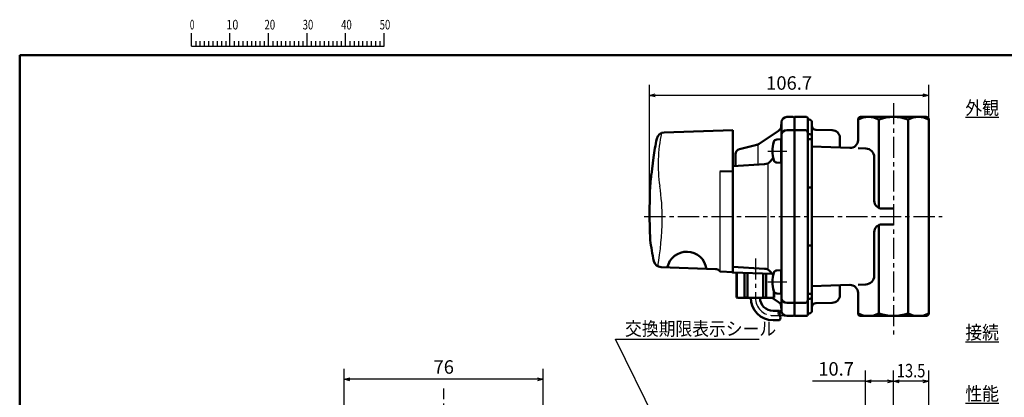
# Model space of a CAD drawing. Units: millimetres. Extents: x 35 to 631, y 2 to 430.
# Drawn here: x 35 to 411, y 286 to 430 of the extents above; entities that cross this region are included whole.
import ezdxf

# ---------------------------------------------------------------- set-up
doc = ezdxf.new("R2010")
doc.units = ezdxf.units.MM
doc.header["$LTSCALE"] = 0.25297
doc.linetypes.add('CENTER', pattern=[50.8, 31.75, -6.35, 6.35, -6.35])
for name, color, linetype in [('NoLayerName_001', 7, 'Continuous'), ('NoLayerName_002', 7, 'Continuous'), ('NoLayerName_003', 7, 'Continuous'), ('NoLayerName_004', 7, 'Continuous'), ('NoLayerName_005', 7, 'Continuous'), ('NoLayerName_006', 7, 'Continuous'), ('NoLayerName_011', 7, 'Continuous'), ('NoLayerName_017', 7, 'Continuous'), ('NoLayerName_019', 7, 'Continuous'), ('NoLayerName_020', 7, 'Continuous'), ('NoLayerName_021', 7, 'Continuous'), ('NoLayerName_022', 7, 'Continuous'), ('NoLayerName_024', 7, 'Continuous')]:
    doc.layers.add(name, color=color, linetype=linetype)
doc.styles.get("Standard").update_dxf_attribs({"font": 'txt', "bigfont": 'extfont2'})
doc.dimstyles.get("Standard").update_dxf_attribs({"dimtxt": 2.5, "dimasz": 2.5, "dimexe": 1.25, "dimexo": 0.625, "dimtad": 1, "dimzin": 0, "dimdsep": 46, "dimtxsty": 'Standard', "dimcen": 2.5, "dimadec": 0, "dimazin": 0, "dimtfac": 0.75, "dimtmove": 0, "dimatfit": 3, "dimfxl": 1, "dimarcsym": 0})

# ---------------------------------------------------------------- blocks, each defined once
blk = doc.blocks.new('_OPEN30')
at = {"color": 0, "linetype": 'ByBlock', "lineweight": -2}
for p, q in [((-1, 0.267949), (0, 0)), ((0, 0), (-1, -0.267949)), ((0, 0), (-1, 0))]:
    blk.add_line(p, q, dxfattribs=at)
blk = doc.blocks.new('*D5')
at = {"layer": 'Defpoints', "color": 0}
for p in [(158.54, 292.49), (158.54, 262.64), (234.54, 262.64)]:
    blk.add_point(p, dxfattribs=at)
at = {"layer": 'NoLayerName_001', "color": 0, "linetype": 'Continuous', "lineweight": 25}
for p, q in [((158.54, 262.64), (158.54, 296.54)), ((234.54, 262.64), (234.54, 296.54)), ((232.33, 292.49), (160.74, 292.49))]:
    blk.add_line(p, q, dxfattribs=at)
at = {"layer": 'NoLayerName_001', "color": 0, "lineweight": 25, "xscale": 2.205882352941176, "yscale": 2.205882352941176, "zscale": 2.205882352941176, "rotation": 180}
blk.add_blockref('_OPEN30', (158.54, 292.49), dxfattribs=at)
at = {"layer": 'NoLayerName_001', "color": 0, "lineweight": 25, "xscale": 2.205882352941176, "yscale": 2.205882352941176, "zscale": 2.205882352941176}
blk.add_blockref('_OPEN30', (234.54, 292.49), dxfattribs=at)
at = {"layer": 'NoLayerName_001', "color": 0, "lineweight": 25, "insert": (196.54, 296.54), "char_height": 5.147, "attachment_point": 5}
blk.add_mtext('76', dxfattribs=at)
blk = doc.blocks.new('*D7')
at = {"layer": 'Defpoints', "color": 0}
for p in [(275.07, 400.93), (275.07, 354.67), (381.69, 354.67)]:
    blk.add_point(p, dxfattribs=at)
at = {"layer": 'NoLayerName_001', "color": 0, "linetype": 'Continuous', "lineweight": 25}
for p, q in [((275.07, 354.67), (275.07, 404.98)), ((381.69, 354.67), (381.69, 404.98)), ((379.49, 400.93), (277.28, 400.93))]:
    blk.add_line(p, q, dxfattribs=at)
at = {"layer": 'NoLayerName_001', "color": 0, "lineweight": 25, "xscale": 2.205882352941176, "yscale": 2.205882352941176, "zscale": 2.205882352941176, "rotation": 180}
blk.add_blockref('_OPEN30', (275.07, 400.93), dxfattribs=at)
at = {"layer": 'NoLayerName_001', "color": 0, "lineweight": 25, "xscale": 2.205882352941176, "yscale": 2.205882352941176, "zscale": 2.205882352941176}
blk.add_blockref('_OPEN30', (381.69, 400.93), dxfattribs=at)
at = {"layer": 'NoLayerName_001', "color": 0, "lineweight": 25, "insert": (328.38, 404.98), "char_height": 5.147, "attachment_point": 5}
blk.add_mtext('106.7', dxfattribs=at)
blk = doc.blocks.new('*D8')
at = {"layer": 'Defpoints', "color": 0}
for p in [(368.19, 291.76), (368.19, 268.17), (381.69, 255.32)]:
    blk.add_point(p, dxfattribs=at)
at = {"layer": 'NoLayerName_001', "color": 0, "linetype": 'Continuous', "lineweight": 25}
for p, q in [((368.19, 268.17), (368.19, 295.81)), ((381.69, 255.32), (381.69, 295.81)), ((379.49, 291.76), (370.4, 291.76))]:
    blk.add_line(p, q, dxfattribs=at)
at = {"layer": 'NoLayerName_001', "color": 0, "lineweight": 25, "xscale": 2.205882352941176, "yscale": 2.205882352941176, "zscale": 2.205882352941176, "rotation": 180}
blk.add_blockref('_OPEN30', (368.19, 291.76), dxfattribs=at)
at = {"layer": 'NoLayerName_001', "color": 0, "lineweight": 25, "xscale": 2.205882352941176, "yscale": 2.205882352941176, "zscale": 2.205882352941176}
blk.add_blockref('_OPEN30', (381.69, 291.76), dxfattribs=at)
at = {"layer": 'NoLayerName_001', "color": 0, "lineweight": 25, "insert": (374.94, 295.81), "char_height": 5.1471, "attachment_point": 5}
blk.add_mtext('\\W0.800000;13.5', dxfattribs=at)
blk = doc.blocks.new('*D9')
at = {"layer": 'Defpoints', "color": 0}
for p in [(357.49, 291.76), (368.19, 268.17), (357.49, 222.29)]:
    blk.add_point(p, dxfattribs=at)
at = {"layer": 'NoLayerName_001', "color": 0, "linetype": 'Continuous', "lineweight": 25}
for p, q in [((357.49, 222.29), (357.49, 295.81)), ((368.19, 268.17), (368.19, 295.81)), ((357.49, 291.76), (337.37, 291.76)), ((365.99, 291.76), (359.7, 291.76))]:
    blk.add_line(p, q, dxfattribs=at)
at = {"layer": 'NoLayerName_001', "color": 0, "lineweight": 25, "xscale": 2.205882352941176, "yscale": 2.205882352941176, "zscale": 2.205882352941176, "rotation": 180}
blk.add_blockref('_OPEN30', (357.49, 291.76), dxfattribs=at)
at = {"layer": 'NoLayerName_001', "color": 0, "lineweight": 25, "xscale": 2.205882352941176, "yscale": 2.205882352941176, "zscale": 2.205882352941176}
blk.add_blockref('_OPEN30', (368.19, 291.76), dxfattribs=at)
at = {"layer": 'NoLayerName_001', "color": 0, "lineweight": 25, "insert": (346.32, 295.81), "char_height": 5.147, "attachment_point": 5}
blk.add_mtext('10.7', dxfattribs=at)
blk = doc.blocks.new('JZB_0001')
at = {"layer": 'NoLayerName_001', "color": 6, "linetype": 'Continuous', "lineweight": 25}
for p, q in [((44.58, 284.29), (44.58, 287.63)), ((54.58, 284.29), (54.58, 287.63)), ((54.58, 284.29), (54.58, 287.63)), ((54.58, 284.29), (54.58, 287.63)), ((54.58, 284.29), (54.58, 287.63)), ((64.58, 284.29), (64.58, 287.63)), ((64.58, 284.29), (64.58, 287.63)), ((64.58, 284.29), (64.58, 287.63)), ((64.58, 284.29), (64.58, 287.63)), ((64.58, 284.29), (64.58, 287.63)), ((64.58, 284.29), (64.58, 287.63)), ((74.58, 284.29), (74.58, 287.63)), ((74.58, 284.29), (74.58, 287.63)), ((74.58, 284.29), (74.58, 287.63)), ((74.58, 284.29), (74.58, 287.63)), ((84.58, 284.29), (84.58, 287.63)), ((94.58, 284.29), (94.58, 287.63)), ((94.58, 284.29), (94.58, 287.63)), ((94.58, 284.29), (94.58, 287.63)), ((94.58, 284.29), (94.58, 287.63)), ((44.58, 284.29), (94.58, 284.29)), ((45.69, 285.63), (45.69, 284.29)), ((46.8, 285.63), (46.8, 284.29)), ((47.91, 285.63), (47.91, 284.29)), ((49.02, 285.63), (49.02, 284.29)), ((50.14, 285.63), (50.14, 284.29)), ((51.25, 285.63), (51.25, 284.29)), ((52.36, 285.63), (52.36, 284.29)), ((53.47, 285.63), (53.47, 284.29)), ((55.69, 285.63), (55.69, 284.29)), ((55.69, 285.63), (55.69, 284.29)), ((55.69, 285.63), (55.69, 284.29)), ((55.69, 285.63), (55.69, 284.29)), ((56.8, 285.63), (56.8, 284.29)), ((56.8, 285.63), (56.8, 284.29)), ((56.8, 285.63), (56.8, 284.29)), ((56.8, 285.63), (56.8, 284.29)), ((57.91, 285.63), (57.91, 284.29)), ((57.91, 285.63), (57.91, 284.29)), ((57.91, 285.63), (57.91, 284.29)), ((57.91, 285.63), (57.91, 284.29)), ((59.02, 285.63), (59.02, 284.29)), ((59.02, 285.63), (59.02, 284.29)), ((59.02, 285.63), (59.02, 284.29)), ((59.02, 285.63), (59.02, 284.29)), ((60.13, 285.63), (60.13, 284.29)), ((60.13, 285.63), (60.13, 284.29)), ((60.13, 285.63), (60.13, 284.29)), ((60.13, 285.63), (60.13, 284.29)), ((61.25, 285.63), (61.25, 284.29)), ((61.25, 285.63), (61.25, 284.29)), ((61.25, 285.63), (61.25, 284.29)), ((61.25, 285.63), (61.25, 284.29)), ((62.36, 285.63), (62.36, 284.29)), ((62.36, 285.63), (62.36, 284.29)), ((62.36, 285.63), (62.36, 284.29)), ((62.36, 285.63), (62.36, 284.29)), ((63.47, 285.63), (63.47, 284.29)), ((63.47, 285.63), (63.47, 284.29)), ((63.47, 285.63), (63.47, 284.29)), ((63.47, 285.63), (63.47, 284.29)), ((65.69, 285.63), (65.69, 284.29)), ((65.69, 285.63), (65.69, 284.29)), ((65.69, 285.63), (65.69, 284.29)), ((65.69, 285.63), (65.69, 284.29)), ((65.69, 285.63), (65.69, 284.29)), ((65.69, 285.63), (65.69, 284.29)), ((66.8, 285.63), (66.8, 284.29)), ((66.8, 285.63), (66.8, 284.29)), ((66.8, 285.63), (66.8, 284.29)), ((66.8, 285.63), (66.8, 284.29)), ((66.8, 285.63), (66.8, 284.29)), ((66.8, 285.63), (66.8, 284.29)), ((67.91, 285.63), (67.91, 284.29)), ((67.91, 285.63), (67.91, 284.29)), ((67.91, 285.63), (67.91, 284.29)), ((67.91, 285.63), (67.91, 284.29)), ((67.91, 285.63), (67.91, 284.29)), ((67.91, 285.63), (67.91, 284.29)), ((69.02, 285.63), (69.02, 284.29)), ((69.02, 285.63), (69.02, 284.29)), ((69.02, 285.63), (69.02, 284.29)), ((69.02, 285.63), (69.02, 284.29)), ((69.02, 285.63), (69.02, 284.29)), ((69.02, 285.63), (69.02, 284.29)), ((70.13, 285.63), (70.13, 284.29)), ((70.13, 285.63), (70.13, 284.29)), ((70.13, 285.63), (70.13, 284.29)), ((70.13, 285.63), (70.13, 284.29)), ((70.13, 285.63), (70.13, 284.29)), ((70.13, 285.63), (70.13, 284.29)), ((71.24, 285.63), (71.24, 284.29)), ((71.24, 285.63), (71.24, 284.29)), ((71.24, 285.63), (71.24, 284.29)), ((71.24, 285.63), (71.24, 284.29)), ((71.24, 285.63), (71.24, 284.29)), ((71.24, 285.63), (71.24, 284.29)), ((72.36, 285.63), (72.36, 284.29)), ((72.36, 285.63), (72.36, 284.29)), ((72.36, 285.63), (72.36, 284.29)), ((72.36, 285.63), (72.36, 284.29)), ((72.36, 285.63), (72.36, 284.29)), ((72.36, 285.63), (72.36, 284.29)), ((73.47, 285.63), (73.47, 284.29)), ((73.47, 285.63), (73.47, 284.29)), ((73.47, 285.63), (73.47, 284.29)), ((73.47, 285.63), (73.47, 284.29)), ((73.47, 285.63), (73.47, 284.29)), ((73.47, 285.63), (73.47, 284.29)), ((75.69, 285.63), (75.69, 284.29)), ((75.69, 285.63), (75.69, 284.29)), ((75.69, 285.63), (75.69, 284.29)), ((75.69, 285.63), (75.69, 284.29)), ((76.8, 285.63), (76.8, 284.29)), ((76.8, 285.63), (76.8, 284.29)), ((76.8, 285.63), (76.8, 284.29)), ((76.8, 285.63), (76.8, 284.29)), ((77.91, 285.63), (77.91, 284.29)), ((77.91, 285.63), (77.91, 284.29)), ((77.91, 285.63), (77.91, 284.29)), ((77.91, 285.63), (77.91, 284.29)), ((79.02, 285.63), (79.02, 284.29)), ((79.02, 285.63), (79.02, 284.29)), ((79.02, 285.63), (79.02, 284.29)), ((79.02, 285.63), (79.02, 284.29)), ((80.13, 285.63), (80.13, 284.29)), ((80.13, 285.63), (80.13, 284.29)), ((80.13, 285.63), (80.13, 284.29)), ((80.13, 285.63), (80.13, 284.29)), ((81.24, 285.63), (81.24, 284.29)), ((81.24, 285.63), (81.24, 284.29)), ((81.24, 285.63), (81.24, 284.29)), ((81.24, 285.63), (81.24, 284.29)), ((82.35, 285.63), (82.35, 284.29)), ((82.35, 285.63), (82.35, 284.29)), ((82.35, 285.63), (82.35, 284.29)), ((82.35, 285.63), (82.35, 284.29)), ((83.47, 285.63), (83.47, 284.29)), ((83.47, 285.63), (83.47, 284.29)), ((83.47, 285.63), (83.47, 284.29)), ((83.47, 285.63), (83.47, 284.29)), ((85.69, 285.63), (85.69, 284.29)), ((86.8, 285.63), (86.8, 284.29)), ((87.91, 285.63), (87.91, 284.29)), ((89.02, 285.63), (89.02, 284.29)), ((90.13, 285.63), (90.13, 284.29)), ((91.24, 285.63), (91.24, 284.29)), ((92.35, 285.63), (92.35, 284.29)), ((93.46, 285.63), (93.46, 284.29)), ((93.46, 285.63), (93.46, 284.29)), ((93.46, 285.63), (93.46, 284.29)), ((93.46, 285.63), (93.46, 284.29)), ((93.46, 285.63), (93.46, 284.29)), ((93.46, 285.63), (93.46, 284.29)), ((93.46, 285.63), (93.46, 284.29))]:
    blk.add_line(p, q, dxfattribs=at)
at = {"layer": 'NoLayerName_001', "color": 6, "linetype": 'Continuous', "lineweight": 50}
for p, q in [((0, 281.95), (383.73, 281.95)), ((0, 10.02), (0, 281.95))]:
    blk.add_line(p, q, dxfattribs=at)
at = {"layer": 'NoLayerName_001', "color": 6, "lineweight": 25, "char_height": 2.5, "attachment_point": 4, "line_spacing_factor": 0.6}
for s, insert, width in [('\\A1;\\W0.600000;0', (44.19, 289.88), 1.3281), ('\\A1;\\W0.816497;\\T0.816497;10', (53.66, 289.88), 2.6562), ('\\A1;\\W0.727273;\\T0.750000;20', (63.55, 289.88), 2.6562), ('\\A1;\\W0.727273;\\T0.750000;30', (73.45, 289.88), 2.6562), ('\\A1;\\W0.727273;\\T0.750000;40', (83.44, 289.88), 2.6562), ('\\A1;\\W0.727273;\\T0.750000;50', (93.44, 289.88), 2.6562)]:
    blk.add_mtext(s, dxfattribs=dict(at, insert=insert, width=width))

msp = doc.modelspace()

# ---------------------------------------------------------------- linework, layer by layer
at = {"layer": 'NoLayerName_002', "color": 140, "linetype": 'Continuous', "lineweight": 50}
for p, q in [((330.49, 392.67), (334.99, 392.67)), ((330.49, 392.17), (330.49, 392.67)), ((335.49, 392.17), (335.49, 386.67)), ((336.09, 391.67), (335.98, 391.67)), ((362.6, 391.67), (362.6, 357.97)), ((373.78, 317.67), (373.78, 391.67)), ((337.09, 385.19), (337.09, 390.67)), ((338.54, 387.81), (344.88, 387.63)), ((335.49, 384.17), (336.59, 384.17)), ((347.79, 384.63), (347.79, 380.97)), ((335.49, 365.72), (337.09, 365.72)), ((368.19, 357.67), (363.89, 357.67)), ((362.6, 351.38), (362.6, 317.67)), ((368.19, 351.67), (363.89, 351.67)), ((337.09, 343.63), (335.49, 343.63)), ((347.79, 324.72), (347.79, 328.38)), ((335.49, 325.17), (336.59, 325.17)), ((337.09, 324.16), (337.09, 318.67)), ((330.49, 321.67), (330.49, 316.67)), ((335.49, 317.17), (335.49, 322.67)), ((338.54, 321.54), (344.88, 321.72)), ((330.49, 316.67), (334.99, 316.67)), ((336.09, 317.67), (335.98, 317.67))]:
    msp.add_line(p, q, dxfattribs=at)
at = {"layer": 'NoLayerName_002', "color": 6, "linetype": 'CENTER', "lineweight": 25}
for p, q in [((315.49, 338.64), (315.49, 323.63)), ((322.27, 316.86), (328.64, 316.86))]:
    msp.add_line(p, q, dxfattribs=at)
at = {"layer": 'NoLayerName_002', "color": 140, "linetype": 'Continuous', "lineweight": 50}
for centre, radius, start, end in [((334.99, 392.17), 0.5, 360, 90), ((335.99, 392.17), 0.5, 180, 268.8453), ((336.09, 390.67), 1, 0, 90), ((358.65, 384.36), 8.32, 61.6145, 118.3855), ((368.19, 376.54), 16.13, 69.7219, 110.2781), ((377.74, 384.36), 8.32, 61.6145, 118.3855), ((338.59, 389.31), 1.5, 180.0208, 268), ((344.79, 384.63), 3, 0, 88.387), ((336.59, 383.67), 0.5, 0, 90), ((363.89, 360.67), 3, 180, 270), ((363.89, 348.67), 3, 90, 180), ((336.59, 325.67), 0.5, 270, 0), ((344.79, 324.72), 3, 271.613, 0), ((338.59, 320.04), 1.5, 92, 179.9792), ((334.99, 317.17), 0.5, 270, 0), ((335.99, 317.17), 0.5, 91.1547, 180), ((336.09, 318.67), 1, 270, 360), ((358.65, 324.99), 8.32, 241.6145, 298.3855), ((368.19, 332.81), 16.13, 249.7219, 290.2781), ((377.74, 324.99), 8.32, 241.6145, 298.3855)]:
    msp.add_arc(centre, radius, start, end, dxfattribs=at)
at = {"layer": 'NoLayerName_002', "color": 6, "linetype": 'CENTER', "lineweight": 25}
msp.add_arc((322.27, 323.63), 6.78, 180, 270, dxfattribs=at)
at = {"layer": 'NoLayerName_003', "color": 3, "linetype": 'Continuous', "lineweight": 50}
for p, q in [((325.29, 384.17), (323.65, 384.08)), ((325.29, 375.17), (323.65, 375.25)), ((325.29, 334.17), (323.65, 334.08)), ((325.29, 325.17), (323.65, 325.25))]:
    msp.add_line(p, q, dxfattribs=at)
for centre, radius, start, end in [((323.71, 382.84), 1.24, 93, 165.6481), ((333.99, 379.67), 12, 163.125, 180), ((333.99, 379.67), 12, 180, 196.875), ((323.71, 376.49), 1.24, 194.3519, 267), ((333.99, 329.67), 12, 163.125, 180), ((323.71, 332.84), 1.24, 93, 165.6481), ((333.99, 329.67), 12, 180, 196.875), ((323.71, 326.49), 1.24, 194.3519, 267)]:
    msp.add_arc(centre, radius, start, end, dxfattribs=at)
at = {"layer": 'NoLayerName_004', "color": 6, "linetype": 'CENTER', "lineweight": 25}
for p, q in [((320.26, 379.67), (327.45, 379.67)), ((320.26, 329.67), (327.45, 329.67))]:
    msp.add_line(p, q, dxfattribs=at)
at = {"layer": 'NoLayerName_004', "color": 3, "linetype": 'Continuous', "lineweight": 50}
msp.add_line((306.98, 333.26), (321.88, 332.74), dxfattribs=at)
msp.add_arc((306.99, 333.76), 0.5, 212.5208, 268, dxfattribs=at)
at = {"layer": 'NoLayerName_005', "color": 21, "linetype": 'Continuous', "lineweight": 50}
for p, q in [((306.89, 387.67), (280.69, 386.76)), ((306.89, 333.47), (306.89, 387.67)), ((276.59, 377.17), (275.87, 370.75)), ((275.87, 370.75), (275.76, 370.75)), ((306.89, 371.97), (301.89, 371.88)), ((275.16, 363.67), (275.07, 354.68)), ((275.07, 354.68), (275.4, 345.67)), ((279.55, 335.31), (300.3, 334.59)), ((302.13, 333.68), (306.89, 333.47))]:
    msp.add_line(p, q, dxfattribs=at)
at = {"layer": 'NoLayerName_005', "color": 21, "linetype": 'Continuous', "lineweight": 25}
msp.add_line((301.89, 371.88), (301.89, 334.3), dxfattribs=at)
at = {"layer": 'NoLayerName_005', "color": 6, "linetype": 'CENTER', "lineweight": 25}
msp.add_line((196.54, 117.79), (196.54, 288.92), dxfattribs=at)
at = {"layer": 'NoLayerName_005', "color": 21, "linetype": 'Continuous', "lineweight": 50}
for centre, radius, start, end in [((424.89, 354.67), 150, 168.5875, 171.3731), ((280.8, 383.76), 3, 92, 168.5875), ((424.89, 354.67), 150, 173.8492, 176.5602), ((354.89, 354.67), 80, 186.4594, 192.2723), ((289.31, 333.62), 7.59, 8.1206, 167.823), ((279.65, 338.31), 3, 192.2723, 268), ((300.23, 332.59), 2, 39.6708, 88), ((302.15, 334.18), 0.5, 219.6708, 267.5)]:
    msp.add_arc(centre, radius, start, end, dxfattribs=at)
at = {"layer": 'NoLayerName_005', "color": 21, "linetype": 'Continuous', "lineweight": 25}
msp.add_arc((227.94, 391.56), 50.43, 350.5868, 351.7817, dxfattribs=at)
at = {"layer": 'NoLayerName_006', "color": 3, "linetype": 'Continuous', "lineweight": 25}
msp.add_line((320.39, 334.67), (320.39, 374.67), dxfattribs=at)
at = {"layer": 'NoLayerName_011', "color": 140, "linetype": 'Continuous', "lineweight": 50}
for p, q in [((308.34, 333.21), (308.34, 323.75)), ((308.34, 323.75), (308.99, 323.57))]:
    msp.add_line(p, q, dxfattribs=at)
at = {"layer": 'NoLayerName_011', "color": 3, "linetype": 'Continuous', "lineweight": 50}
for p, q in [((308.37, 333.21), (308.37, 323.75)), ((311.35, 323.75), (311.35, 333.11)), ((312.51, 323.75), (312.51, 333.06)), ((318.47, 323.75), (318.47, 332.86)), ((319.63, 323.75), (319.63, 332.82)), ((308.99, 323.57), (315.49, 323.57)), ((311.35, 323.75), (312.51, 323.75)), ((321.99, 323.57), (315.49, 323.57)), ((319.63, 323.75), (318.47, 323.75)), ((322.64, 323.75), (321.99, 323.57)), ((322.61, 325.93), (322.61, 323.75)), ((322.64, 325.87), (322.64, 323.75))]:
    msp.add_line(p, q, dxfattribs=at)
for centre, radius, start, end in [((309.86, 330.03), 6.45, 256.66, 283.34), ((315.49, 349.13), 25.56, 263.3073, 270), ((315.49, 349.13), 25.56, 270, 276.6927), ((321.12, 330.03), 6.45, 256.66, 283.34)]:
    msp.add_arc(centre, radius, start, end, dxfattribs=at)
at = {"layer": 'NoLayerName_017', "color": 3, "linetype": 'Continuous', "lineweight": 50}
for p, q in [((325.49, 384.37), (325.29, 384.17)), ((325.29, 384.17), (325.29, 379.67))]:
    msp.add_line(p, q, dxfattribs=at)
at = {"layer": 'NoLayerName_017', "color": 6, "linetype": 'CENTER', "lineweight": 25}
msp.add_line((273.11, 354.67), (386.77, 354.67), dxfattribs=at)
at = {"layer": 'NoLayerName_019', "color": 21, "linetype": 'Continuous', "lineweight": 25}
for centre, radius, start, end in [((336.15, 374.52), 57.76, 168.0016, 188.2352), ((207.52, 354.61), 72.41, 359.1458, 9.2502), ((165.75, 354.91), 114.18, 350.2844, 359.3112)]:
    msp.add_arc(centre, radius, start, end, dxfattribs=at)
at = {"layer": 'NoLayerName_020', "color": 3, "linetype": 'Continuous', "lineweight": 50}
for p, q in [((327.49, 392.67), (329.99, 392.67)), ((316.92, 382.46), (324.38, 387.43)), ((325.29, 389.67), (325.49, 389.87)), ((325.29, 388.53), (325.29, 389.67)), ((325.49, 385.7), (325.49, 390.67)), ((327.49, 387.67), (329.99, 387.67)), ((325.49, 354.67), (325.49, 385.7)), ((309.4, 380.36), (316, 382.05)), ((325.29, 375.16), (325.29, 379.67)), ((307.89, 373.99), (307.89, 378.42)), ((321.23, 375.77), (322.27, 377.11)), ((306.89, 373.92), (319.03, 374.62)), ((325.49, 374.96), (325.29, 375.16)), ((325.49, 323.67), (325.49, 354.67)), ((319.03, 334.73), (306.89, 335.43)), ((322.27, 332.23), (321.23, 333.58)), ((325.49, 334.36), (325.29, 334.16)), ((325.29, 334.16), (325.29, 329.67)), ((325.29, 325.17), (325.29, 329.67)), ((321.9, 323.57), (324.38, 321.92)), ((325.49, 324.97), (325.29, 325.17)), ((325.49, 323.67), (325.49, 318.67)), ((325.29, 319.67), (325.29, 320.82)), ((325.49, 319.47), (325.29, 319.67)), ((329.99, 321.67), (327.49, 321.67)), ((327.49, 316.67), (329.99, 316.67))]:
    msp.add_line(p, q, dxfattribs=at)
at = {"layer": 'NoLayerName_020', "color": 140, "linetype": 'Continuous', "lineweight": 50}
msp.add_line((330.49, 392.17), (330.49, 387.67), dxfattribs=at)
at = {"layer": 'NoLayerName_020', "color": 3, "linetype": 'Continuous', "lineweight": 25}
msp.add_line((316.49, 382.17), (316.49, 374.62), dxfattribs=at)
at = {"layer": 'NoLayerName_020', "color": 3, "linetype": 'Continuous', "lineweight": 50}
for centre, radius, start, end in [((327.49, 390.67), 2, 90, 180), ((329.99, 392.17), 0.5, 360, 90), ((322.99, 389.51), 2.5, 303.6901, 0), ((327.49, 385.67), 2, 90.0003, 179.2812), ((329.99, 387.17), 0.5, 0, 90), ((322.99, 385.7), 2.5, 359.9814, 0), ((309.89, 378.42), 2, 104.3493, 180), ((315.25, 384.95), 3, 284.3493, 303.6901), ((318.86, 377.61), 3, 273.2861, 322.2324), ((318.86, 331.74), 3, 37.7676, 86.7139), ((322.99, 324.98), 2.5, 360, 0.0186), ((327.49, 323.67), 2, 180.0063, 270), ((322.99, 319.84), 2.5, 0.4408, 56.3099), ((329.99, 322.17), 0.5, 270, 359.9608), ((327.49, 318.67), 2, 180, 270), ((329.99, 317.17), 0.5, 270, 0)]:
    msp.add_arc(centre, radius, start, end, dxfattribs=at)
at = {"layer": 'NoLayerName_021', "color": 6, "linetype": 'CENTER', "lineweight": 25}
msp.add_line((368.19, 397.9), (368.19, 309.55), dxfattribs=at)
at = {"layer": 'NoLayerName_022', "color": 140, "linetype": 'Continuous', "lineweight": 50}
for p, q in [((354.69, 391.67), (354.69, 383.83)), ((380.69, 392.67), (355.69, 392.67)), ((381.69, 317.67), (381.69, 391.67)), ((330.49, 387.67), (334.49, 387.67)), ((330.49, 321.67), (330.49, 387.67)), ((335.49, 386.67), (335.49, 322.67)), ((335.49, 386.17), (336.09, 386.17)), ((337.09, 385.17), (337.09, 324.17)), ((351.59, 380.84), (337.09, 381.34)), ((354.69, 380.73), (357.71, 380.62)), ((360.89, 377.32), (360.89, 360.67)), ((360.89, 348.67), (360.89, 332.03)), ((337.09, 328.01), (351.59, 328.51)), ((357.71, 328.73), (354.69, 328.62)), ((354.69, 325.52), (354.69, 317.67)), ((334.49, 321.67), (330.49, 321.67)), ((336.09, 323.17), (335.49, 323.17)), ((355.69, 316.67), (380.69, 316.67))]:
    msp.add_line(p, q, dxfattribs=at)
for centre, radius, start, end in [((355.69, 391.67), 1, 90, 180), ((380.69, 391.67), 1, 360, 90), ((334.49, 386.67), 1, 0, 90), ((336.09, 385.17), 1, 0, 90), ((351.69, 383.83), 3, 268, 360), ((357.59, 377.32), 3.3, 0, 88), ((357.59, 332.03), 3.3, 272, 360), ((351.69, 325.52), 3, 360, 92), ((336.09, 324.17), 1, 270, 0), ((334.49, 322.67), 1, 270, 0), ((355.69, 317.67), 1, 180, 270), ((380.69, 317.67), 1, 270, 0)]:
    msp.add_arc(centre, radius, start, end, dxfattribs=at)
at = {"layer": 'NoLayerName_024', "color": 3, "linetype": 'Continuous', "lineweight": 50}
for p, q in [((313.72, 323.57), (313.72, 323.63)), ((317.27, 323.63), (317.27, 323.57)), ((324.73, 318.63), (322.27, 318.63)), ((322.27, 315.08), (324.73, 315.08))]:
    msp.add_line(p, q, dxfattribs=at)
for centre, radius, start, end in [((322.27, 323.63), 8.55, 180, 270), ((322.27, 323.63), 5, 180, 270), ((325.52, 317.74), 1.18, 131.4774, 228.5226), ((323.95, 317.74), 1.18, 311.4774, 48.5226), ((323.95, 315.97), 1.18, 311.4774, 48.5226)]:
    msp.add_arc(centre, radius, start, end, dxfattribs=at)

# ---------------------------------------------------------------- block references
at = {"layer": 'NoLayerName_001', "xscale": 1.470588235294118, "yscale": 1.470588235294118, "zscale": 1.470588235294118}
msp.add_blockref('JZB_0001', (34.67, 1.63), dxfattribs=at)

# ---------------------------------------------------------------- texts
at = {"layer": 'NoLayerName_001', "color": 7, "lineweight": 25, "char_height": 5.1471, "width": 11.9814, "attachment_point": 9, "line_spacing_factor": 0.6}
for s, insert in [('\\A1;\\W0.912871;\\T0.912871;\\L外観\\l', (408.48, 393.57)), ('\\A1;\\W0.912871;\\T0.912871;\\L接続\\l', (408.48, 307.83)), ('\\A1;\\W0.912871;\\T0.912871;\\L性能\\l', (408.48, 284.45))]:
    msp.add_mtext(s, dxfattribs=dict(at, insert=insert))
at = {"layer": 'NoLayerName_001', "color": 7, "linetype": 'Continuous', "lineweight": 25, "insert": (265.75, 309.23), "char_height": 5.1471, "width": 53.9164, "attachment_point": 7, "line_spacing_factor": 0.771429}
msp.add_mtext('\\A1;\\W0.912871;\\T0.912871;交換期限表示シール', dxfattribs=at)

# ---------------------------------------------------------------- dimensions: what is measured, and where the dimension line sits
at = {"layer": 'NoLayerName_001', "color": 7, "linetype": 'Continuous', "lineweight": 25}
for base, p1, p2, text, picture, middle in [((275.07, 400.93), (381.69, 354.67), (275.07, 354.67), '106.7', '*D7', (328.38, 400.93)), ((368.19, 291.76), (381.69, 255.32), (368.19, 268.17), '\\W0.800000;<>', '*D8', (374.94, 291.76))]:
    dim = msp.add_linear_dim(base=base, p1=p1, p2=p2, angle=180, text=text, dimstyle='Standard', override={"dimtxt": 5.147059, "dimasz": 2.205882, "dimexe": 4.044118, "dimexo": 0, "dimgap": 1.470588, "dimdec": 1, "dimzin": 8, "dimblk": 'OPEN30', "dimclrd": 0, "dimclre": 0, "dimclrt": 0, "dimtp": 0, "dimtm": 0, "dimlwd": 25, "dimlwe": 25}, dxfattribs=at)
    dim.commit()
    dim.dimension.update_dxf_attribs({"geometry": picture, "text_midpoint": middle, "dimtype": 160})
for base, p1, p2, picture, middle in [((158.54, 292.49), (234.54, 262.64), (158.54, 262.64), '*D5', (196.54, 292.49)), ((357.49, 291.76), (368.19, 268.17), (357.49, 222.29), '*D9', (346.32, 291.76))]:
    dim = msp.add_linear_dim(base=base, p1=p1, p2=p2, angle=180, dimstyle='Standard', override={"dimtxt": 5.147059, "dimasz": 2.205882, "dimexe": 4.044118, "dimexo": 0, "dimgap": 1.470588, "dimdec": 1, "dimzin": 8, "dimblk": 'OPEN30', "dimclrd": 0, "dimclre": 0, "dimclrt": 0, "dimtp": 0, "dimtm": 0, "dimlwd": 25, "dimlwe": 25}, dxfattribs=at)
    dim.commit()
    dim.dimension.update_dxf_attribs({"geometry": picture, "text_midpoint": middle, "dimtype": 160})

# ---------------------------------------------------------------- leaders
at = {"layer": 'NoLayerName_001', "color": 7, "linetype": 'Continuous', "lineweight": 25, "annotation_type": 0, "has_hookline": 1, "hookline_direction": 0, "text_width": 51.23}
msp.add_leader([(288.85, 253.43), (262.08, 307.76), (264.28, 307.76)], dimstyle='Standard', override={"dimtxt": 5.147059, "dimasz": 2.205882, "dimgap": 1.470588, "dimldrblk": 'OPEN30'}, dxfattribs=at)

doc.saveas('drawing.dxf')
